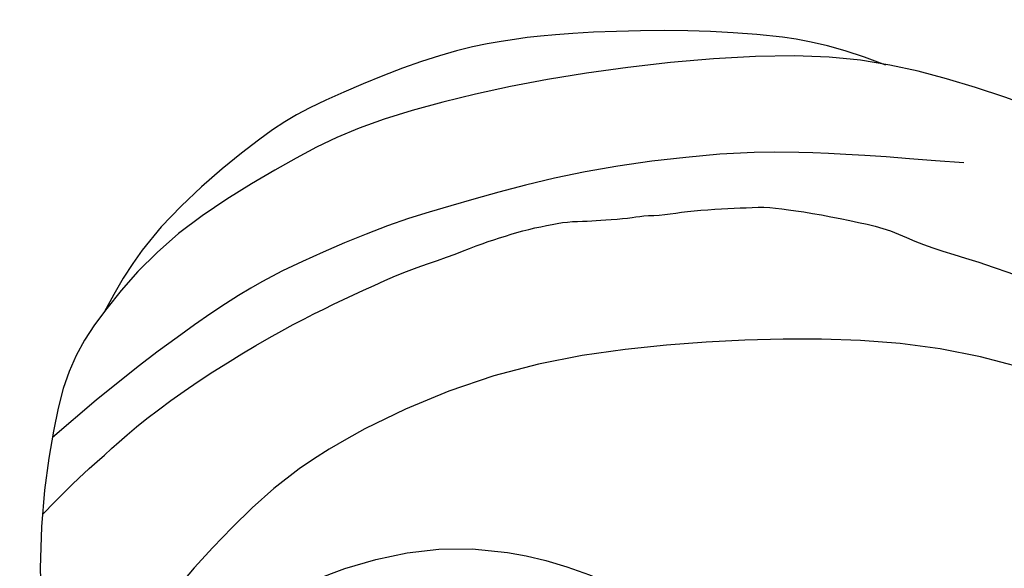
# Model space of a CAD drawing. Units: millimetres. Extents: x 4396 to 9436, y 1017 to 2205.
# Drawn here: x 5534 to 5549, y 1580 to 1589 of the extents above; entities that cross this region are included whole.
import ezdxf
from ezdxf.xclip import XClip

# ---------------------------------------------------------------- set-up
doc = ezdxf.new("R2010")
doc.units = ezdxf.units.MM
doc.header["$XCLIPFRAME"] = 2
doc.linetypes.add('HIDDEN', pattern=[9.524999999999999, 6.35, -3.175])
doc.layers.add('A-04.尺寸標註', color=4, linetype='Continuous')
doc.layers.add('H-08.木作(細線)', color=8, linetype='Continuous')
doc.styles.add('新細明體', font='PMingLiU.ttf')
doc.dimstyles.new('4', dxfattribs={"dimtxt": 10, "dimasz": 3, "dimexe": 2, "dimexo": 2, "dimgap": 1.2, "dimtad": 2, "dimdec": 0, "dimtxsty": '新細明體', "dimblk": 'ARCHTICK', "dimcen": 5, "dimclrd": 8, "dimclre": 8, "dimclrt": 4, "dimadec": 0, "dimazin": 0, "dimtfac": 1, "dimtdec": 0, "dimtix": 1, "dimtmove": 2, "dimatfit": 3, "dimldrblk": 'OPEN90', "dimfxl": 1.25, "dimlwd": 9, "dimlwe": 9, "dimarcsym": 0})

# ---------------------------------------------------------------- blocks, each defined once
blk = doc.blocks.new('_ArchTick')
at = {"color": 0, "linetype": 'ByBlock', "const_width": 0.15}
blk.add_lwpolyline([(-0.5, -0.5), (0.5, 0.5)], dxfattribs=at)
blk = doc.blocks.new('*D20')
at = {"layer": 'A-04.尺寸標註', "color": 8, "linetype": 'HIDDEN', "lineweight": 9, "ltscale": 0.4, "transparency": 16777216}
for p, q in [((5245.840750737874, 1692.120035374305), (5855.998307809567, 1692.120035374305)), ((5792.304498246298, 1471.656591723106), (5855.998307809567, 1471.656591723106))]:
    blk.add_line(p, q, dxfattribs=at)
at = {"layer": 'A-04.尺寸標註', "color": 8, "lineweight": 9, "ltscale": 0.4, "transparency": 16777216}
blk.add_line((5853.998307809567, 1692.120035374305), (5853.998307809567, 1471.656591723106), dxfattribs=at)
at = {"layer": 'DEFPOINTS', "color": 0, "ltscale": 0.4, "transparency": 16777216}
for p in [(5243.840750737874, 1692.120035374305), (5790.304498246298, 1471.656591723106), (5853.998307809567, 1471.656591723106)]:
    blk.add_point(p, dxfattribs=at)
at = {"layer": 'A-04.尺寸標註', "color": 8, "lineweight": 9, "ltscale": 0.4, "transparency": 16777216, "xscale": 3, "yscale": 3, "zscale": 3}
for p, rotation in [((5853.998307809567, 1692.120035374305), 90), ((5853.998307809567, 1471.656591723106), 270)]:
    blk.add_blockref('_ArchTick', p, dxfattribs=dict(at, rotation=rotation))
at = {"layer": 'A-04.尺寸標註', "color": 4, "ltscale": 0.4, "transparency": 16777216, "insert": (5860.765168274682, 1581.888313548704), "char_height": 10, "attachment_point": 5, "rotation": 90, "style": '新細明體'}
blk.add_mtext('220', dxfattribs=at)
blk = doc.blocks.new('_Open90')
at = {"color": 0, "linetype": 'ByBlock', "lineweight": -2}
for p, q in [((-0.5, 0.5), (0, 0)), ((0, 0), (-1, 0)), ((0, 0), (-0.5, -0.5))]:
    blk.add_line(p, q, dxfattribs=at)
blk = doc.blocks.new('SE-21117L')
at = {"layer": 'H-08.木作(細線)'}
for points in [[(18.49172000016551, 48.00852546650276), (16.23696030114661, 47.64528390401392), (14.9277466624917, 47.20939501070825), (14.9277466624917, 47.24571867610211), (13.25485897262115, 46.77350611738802), (12.30931506992783, 46.59188484530023), (11.47287122497801, 46.047023974068), (10.70916434787796, 45.32054183077707), (10.05455537090893, 44.4850877095887), (9.327213741344167, 43.68595725375053), (8.854441789968405, 42.92315144503664), (8.563504706660751, 42.37828959213221), (7.945265292364638, 41.54283547092928), (7.02540468290681, 39.7489792486158), (6.516265326470602, 38.11439467163291), (6.443530516204191, 37.56953281872848), (6.370797863521148, 36.55245840708085), (6.370797863521148, 35.49905934838171), (6.625367541739251, 33.61020616846508), (7.134506898204563, 32.01194623850461), (8.740088135178667, 29.84568851314543), (9.612899385188939, 28.57434451695008), (11.28578491750523, 27.08505656491616), (12.95867044979241, 25.813713550393), (14.66792338719824, 24.76031449170841), (16.74084821814904, 23.99750868295087), (19.57748208387056, 23.37999851757195), (21.32310242633685, 23.30735020509746), (24.37793856512872, 23.48897147715616), (28.62762390015996, 25.07677959189459), (30.75197572851903, 26.57670194927778), (32.98621079983423, 28.73512694869714), (34.8175478389312, 31.00330238844617), (36.65493676284677, 34.54044618876651), (37.38747157849139, 37.02812250917486), (37.68048636781168, 41.19863826036453), (37.1674224556773, 46.59621105455153), (37.13079614640446, 46.66937768754724), (35.0040516120207, 50.7782574735902), (33.20354358648183, 53.56885973436874), (30.20014954780345, 56.34920356847579), (27.8861051099957, 58.22251596822753), (26.23789961723378, 59.17368612391874), (23.93041408498539, 59.94193920629914), (23.67402560502524, 60.12485726132581), (24.33330780209508, 60.78335990334745), (24.33330780209508, 61.84428049939743), (24.04029301283299, 62.35644889371179), (23.3810129732592, 63.23445241642185), (22.27365828221082, 64.30952767794952), (20.99172235484002, 64.9680303199566), (19.70978426991496, 65.48019871434371), (18.53772727033356, 65.69969959500304), (16.74301654050942, 66.02895091599203), (14.58203624538146, 65.95578428302542), (12.56756334481179, 65.91920047566236), (11.61526635842165, 65.8094500353327), (10.33333043113817, 65.62653296200733), (10.00368933260324, 65.48019871434371), (9.271152359404368, 65.4436158886383), (9.124644964758772, 65.4436158886383), (9.051392346213106, 65.66311676934129), (9.08801865548594, 65.77286720967095), (9.93043455647421, 66.1387013563508), (10.18682303643436, 66.98012205338455), (10.15019672716153, 67.63862371373398), (9.783927161857719, 68.29712635577016), (9.41193581445259, 68.66701675306831), (8.82590839342447, 69.03285188142036), (8.20325250562746, 69.06943568875431), (7.104450282116886, 69.28893656941364), (6.005645901168464, 69.28893656941364), (4.79696259231423, 69.17918612908397), (3.478398198145442, 68.88651763372764), (2.306341198564041, 68.66701675306831), (1.940073790756287, 68.55726631273865), (1.342346059071133, 68.30237533255422), (0.2801679873373359, 68.04629064453184), (-0.2326068151160143, 67.57070605750778), (-1.697676446405239, 66.76586916783708), (-2.137198630342027, 66.25370077346452), (-2.759854518139036, 65.7415313974343), (-3.455763024481712, 65.22936300309084), (-4.005164136207895, 64.71719460874738), (-4.334805234801024, 64.4976937280444), (-4.371431544044754, 65.2659468104248), (-4.737698951852508, 65.96103227812273), (-5.067340050387429, 66.29028359915537), (-5.653369628969813, 66.36345121379418), (-6.678919233847409, 66.36345121379418), (-7.228320345573593, 66.07078271845239), (-7.960855161218205, 65.37569725075446), (-8.290496259753127, 65.19278017742909), (-8.473629963671556, 64.90011168207275), (-8.510258430498652, 64.9366954894358), (-8.583511049073422, 65.15619637009513), (-8.54688473980059, 65.7415313974343), (-8.55967029047315, 68.0886790525401), (-8.99919247435173, 69.58860239158093), (-9.695100980752613, 71.30802562965255), (-10.68402427635738, 72.88111462003144), (-11.2700516973855, 73.24694974838349), (-11.70957388132229, 73.3932830143749), (-12.95488349942025, 73.3201163813792), (-14.20019527498516, 72.66161373937211), (-15.73851968237432, 71.3446084553143), (-16.4344281887461, 70.57635537294846), (-16.83732190585579, 69.7715194649063), (-17.13033669508877, 69.07643301556527), (-17.42335148435086, 67.90576197917107), (-17.64311149754212, 66.9180080161459), (-17.78961889224593, 65.96683786044014), (-17.97275259607704, 65.41808565876272), (-18.08263368147891, 65.23516858543735), (-18.11925999078085, 65.674170346756), (-18.22913891857024, 66.14975493379461), (-18.44890108931577, 66.88142519048415), (-18.77854218785069, 67.64967827285), (-19.2546906810021, 67.97892861221044), (-20.24361181911081, 68.12526285987406), (-20.64650769377477, 68.12526285987406), (-21.70868360789609, 67.7228449058457), (-22.07495101576205, 66.99117563081381), (-22.18483210110571, 66.47900625479815), (-22.66098059428623, 65.30833521843306), (-22.80748798890272, 64.57666594340117), (-23.17375539673958, 64.06449754904315), (-23.28363432458718, 63.88157949404558)], [(9.739602768735494, 66.66108596566482), (8.166964929259848, 66.66108596566482), (6.594324932317249, 66.17021779538481), (3.940496825292939, 65.58117500942899), (0.7952189888746943, 64.0103949013137), (-1.367159388755681, 61.35970383691892), (-3.627828575321473, 58.61083913852053), (-5.397048032551538, 55.17475802006084), (-6.871397220646031, 50.06972315946769), (-7.854296679346589, 45.35738381670672), (-7.854296679346589, 41.82312906422885), (-7.461135601304704, 37.69983152578061), (-6.773106411739718, 34.75461955922947), (-6.085077222174732, 32.30027576298744), (-5.200468572293175, 30.43497475268668), (-3.922698844457045, 28.56967374237138), (-1.758959062426584, 25.1944167499023), (-0.5794801434094552, 22.93642120344157), (1.976059312262805, 21.07112019314081), (4.065433187875897, 19.11500118428376), (5.826555417326745, 17.62102086102823), (7.081053975736722, 16.77764566375117), (8.166677977133077, 15.83788444918173), (9.186533847998362, 15.06318377386197), (10.19978334748885, 14.38848361605778), (12.17803124024067, 13.18366036305088), (13.65771816915367, 12.45338112936588), (17.7107118521526, 10.64614772236382), (22.20447045908077, 8.929538925382076), (24.06209274352295, 8.35122380318353)], [(23.79543224078952, 60.12183765169175), (23.33186217496404, 59.79772241570754), (22.93782729539089, 59.58936248088139), (22.56697081128368, 59.35785089684941), (21.82525784298196, 59.05688632839883), (21.24579364256351, 59.05688632839883), (19.43787017019349, 59.05688632839883), (17.7458365172788, 58.9642816947744), (16.5405534831516, 58.9642816947744), (14.75580624866416, 58.91797937797674), (13.89820130326552, 58.77907242754009), (12.39159697119612, 58.57071249271394), (10.4446009688254, 58.0150856726832), (8.288999407668598, 57.43630720337387), (6.749449520546477, 56.68535601288022), (5.845487784361467, 56.15287986041221), (4.663383145700209, 55.31943913947907), (3.689884065708611, 54.50915006780997), (2.343811103928601, 53.32542285200907), (1.09217127901502, 52.28362219629344), (0.6286012132477481, 51.63539074259461), (-0.1131117551121861, 50.9640086213476), (-0.7665038823906798, 50.22892117967422), (-1.322787529876223, 49.41400158179749), (-2.101586362376111, 48.33979018781974), (-2.546614574850537, 47.56191185441276), (-3.214155814814148, 46.22840768258902), (-4.215467674745014, 44.11702517737285), (-4.549238294770475, 43.45027260064671), (-4.920094778906787, 42.74647875945084)], [(25.25065272609936, 59.45047909046116), (25.71601138819824, 59.13245215709321), (26.27934154405375, 58.78996206648299), (26.96513337013312, 58.25176279176958), (27.33252053841716, 57.93373585835798), (27.84686386864632, 57.41999974079954), (28.2877301966364, 57.10197280740249), (28.82656801844132, 56.68609226359695), (29.36540368263377, 56.19682028492389), (29.83076234479086, 55.92772064752353), (30.68800050925347, 55.14488489263749), (31.15335917135235, 54.72900336715975), (31.42277916098828, 54.36205011939455), (31.79016632930143, 53.94616859390226), (32.32900199358119, 53.40796931918885), (32.62291431729682, 53.04101508972235), (33.01479381966055, 52.69852499912668), (33.13725764746778, 52.35603490854555), (33.62710864358814, 51.71998104175145), (33.9944958119886, 51.08392717495735), (34.19043664188939, 50.54572790020029), (34.70611332851695, 49.74475878094381), (35.02451582875801, 49.10870491414971), (35.4408898227266, 47.95891591148393), (35.80827699106885, 47.15161699938471), (36.15117398291477, 46.2953907912306), (36.29812798718922, 45.07221035363909), (36.42059181505465, 44.21598512717173), (36.59201657804078, 42.36797226541967), (36.51853957588901, 41.16925596668443), (36.24911958619487, 39.57912228135683), (35.78347181450226, 37.87666913148132), (35.39159015458426, 36.23760716844117), (34.73029066252639, 34.64747348309902), (33.92203716613585, 33.3509025923122), (32.84436368010938, 31.98094124830095), (32.25002759299241, 31.42705296161876), (31.39278727097553, 30.59529089232092), (30.36410061057541, 29.93477386831364), (28.96802462430787, 29.518892342865)], [(11.94267225105432, 58.38959579780931), (14.13701234795735, 58.50617766314826), (15.70106104170554, 58.38959579780931), (17.56858425299288, 58.27301295079815), (19.57617246027803, 57.69010264247481), (21.35874274227535, 57.01255761190259), (22.87610669987043, 56.14984945245669), (24.97706869445392, 54.16795283346437), (26.56446407129988, 52.34927023696946), (27.68497756659053, 50.76375333446776), (28.15185729064979, 49.62124732387019), (28.85559333287529, 47.76449958360172), (28.92562475212617, 46.06239983407431), (28.80890428173007, 45.05979323989595), (28.27199313847814, 43.96392134975758), (27.38491842648364, 42.54161846973875), (26.70794228717568, 41.84212531440426)], [(21.76900875545107, 56.74120210231922), (22.72243413247634, 56.44818707832019), (23.70519550901372, 55.83285621502728), (24.77596704146708, 55.05636595963733), (26.00808549229987, 53.98686166192056), (26.5391540316341, 53.45427556264622), (27.12587833631551, 52.79499151320488), (27.80061063947505, 51.74013762305549), (28.44600478562643, 50.49482352560153), (28.65275054943049, 49.90054550615605), (29.04878977878252, 48.15710675135779), (29.06345669971779, 46.9703962476633), (28.88744070284883, 46.10600256492035)], [(19.86284625504049, 56.31040806400415), (21.92811183774029, 54.92268933431478), (22.90442002794589, 54.09755941151525), (24.48153259436367, 52.48480614078289), (25.53294025280047, 51.02207524298865), (26.28394572305842, 49.97190979743027), (26.99740145925898, 48.62169666099362), (27.52310636721086, 47.49652002895891), (28.08636100936565, 45.28367137648456), (28.29863869218389, 44.07641653278552)], [(49.56414656969719, -0.8499056043801829), (42.42092454843805, 2.022537304525031), (34.99939565212117, 4.709661981090903), (28.22724802608718, 7.396785675955471), (19.668907617277, 10.29017639029189), (14.75214491225779, 12.69932224584045), (12.51476631290279, 13.73811507194478), (5.371544291701866, 19.11236344340432), (0.7330884617986158, 24.11597338681167), (-0.1018343211617321, 25.3205463145714), (-1.678910209448077, 27.63703256308509), (-2.977677065122407, 30.41681586498453), (-3.441523295390652, 32.64064348816464), (-3.749466067383764, 33.49649764428614), (-4.331340233999072, 35.31270251169917), (-4.840479590464383, 38.83614026861324), (-4.618680706975283, 41.65386207918345), (-3.52766934139072, 44.99567954571103), (-2.400288413133239, 47.24777330644429), (-0.1037674722610973, 50.68568916166259), (4.405751925689401, 54.82663708399923), (6.91508130292641, 56.06165643311397), (10.51542204574798, 55.98900812059583), (13.24295369608444, 55.77106318314327), (15.24314371679793, 55.04458103982324), (17.8615753093909, 54.20912691862031), (19.9345001403417, 52.79248727908998), (21.68012048283708, 51.26687467997544), (23.60757569342968, 49.26904952213226), (25.00142941885861, 46.4465892019798), (25.25599909710581, 44.73935631247878), (25.36510131243267, 42.99579975754023), (25.07416422912502, 41.36121518051368), (24.96506417132332, 40.01722385348694), (24.09225292125484, 39.03647310727683), (22.89213934031432, 38.30999096398591), (22.382999983849, 37.87410207066569), (21.98296068518539, 37.83777742359962), (21.83749322229414, 38.05572236109583), (21.83749322229414, 38.63690787936503), (21.58292354407604, 38.89117648228421), (21.51018873383873, 39.21809339769243), (21.8738606274128, 39.50868566599092), (22.81940453010611, 39.61765862560424), (23.65584837505594, 40.19884414391709), (24.27408778929384, 41.83342872094363), (24.27408778929384, 43.97655050376488), (23.21944382876973, 45.82907903657178), (21.83749322229414, 47.17307036362763), (20.09187287976965, 47.82690419440041), (18.49172000016551, 48.00852546650276)], [(27.67025023463066, 43.05478816505638), (27.59612381452462, 43.79518544692837), (27.50717081583571, 44.23942440503743), (27.43304439578787, 44.78731862921268), (27.2403118199436, 45.64617963324417), (26.89932640385814, 46.71235215108027), (26.52688628921169, 47.66762469579407), (26.24520287226187, 48.28955825547746), (25.94869287672918, 48.89668434075429), (25.60770746067283, 49.5630422871036), (25.221467754076, 50.14438192722446), (24.99908633620362, 50.5590049548191), (24.79152933935984, 50.86997173467535), (24.58397234248696, 51.18093851453159), (24.33193776747794, 51.49190627607459), (24.12835494967294, 51.73047212365782), (23.87772924485034, 51.93444400417502), (23.69208201303263, 52.1106013142562), (23.39504342153668, 52.37947320475359), (23.27326353220269, 52.53035551852372), (22.99479052692186, 52.76214196949149), (22.78129383694613, 53.01247114023136), (22.43784451630199, 53.32770032090775), (22.14894198815455, 53.58123365476786), (21.87046898281551, 53.83156282549317), (21.57343254887382, 54.01699198628194), (21.10931015416281, 54.28586387675023), (20.54308242924162, 54.5732784869906), (20.11287863773759, 54.78194568377512), (19.56521649900242, 54.9024738529406), (18.97114147347747, 55.15280302368046), (18.03361496978323, 55.50511862550047), (16.8269014901598, 55.79253323574085), (15.03907545359107, 56.00813984095294), (13.70834687870229, 56.00813984095294), (12.86277450440684, 55.97871828058851), (12.32619993656408, 55.9638303094107), (11.71510411973577, 55.9638303094107), (11.31267427260173, 55.88939438018133)], [(21.95964420755627, 37.88001072808402), (21.8736297712021, 37.02088663713948), (21.95964420755627, 35.98993831696862), (22.38971423188923, 35.21672683145152), (22.64775754100992, 34.78716478598653), (23.42188315335079, 34.18577851130976), (24.45405207472504, 33.75621646581567), (25.8302765841363, 33.49847963120556), (27.8946144268848, 33.67030386038823), (29.27084109379211, 34.61534055680386), (30.47503673037863, 35.47446366604709), (31.93727567614405, 37.36453607720614), (32.28133342164801, 38.65322221361566), (32.71140344595187, 39.42643369917641)]]:
    blk.add_open_spline(points, degree=3, dxfattribs=at)

msp = doc.modelspace()

# ---------------------------------------------------------------- block references
at = {"layer": 'H-08.木作(細線)', "color": 179, "true_color": 0x24243d}
ref = msp.add_blockref('SE-21117L', (5528.847715676336, 1530.148632697179), dxfattribs=dict(at, xscale=-1, rotation=321.3399774698983))
XClip(ref).set_block_clipping_path([(-109.41108727094434, 50.21303942192844), (-97.85343443046804, 73.4080097069982), (-69.64639428038936, 74.62996268518691), (-49.22083506483523, 87.03966057892967), (-11.535011155954635, 82.14435496093984), (26.26970793302462, 76.18267423251109), (48.681935639758194, 33.9704281941863), (38.94475394828805, 21.35376625331037), (74.83849942928191, -5.603766379360422), (80.86060927550079, -18.74879902501607), (76.51133762254358, -19.481661984643324), (74.47109832841124, -20.551011928585467), (70.40936910302116, -24.308136310767168), (68.09917017079897, -27.82201261922819), (60.75698773894328, -26.425548371838886), (35.63740041008259, -18.961594584377053), (19.421491833859363, -23.266830690354254), (13.485103402395907, -35.59939622494494), (-2.729708114836285, -42.850622087144075), (-27.281671545640165, -26.87500778816593), (-30.458797182827766, -5.548876139836921), (-53.98859211575018, 11.704373203832802), (-82.73805170158721, 21.941897798781156), (-104.3958299014148, 29.254840796931603)])

# ---------------------------------------------------------------- dimensions: what is measured, and where the dimension line sits
at = {"layer": 'A-04.尺寸標註', "color": 8, "ltscale": 0.4}
dim = msp.add_linear_dim(base=(5853.998307809567, 1471.656591723106), p1=(5243.840750737872, 1692.120035374304), p2=(5790.304498246296, 1471.656591723106), angle=90, dimstyle='4', dxfattribs=at)
dim.commit()
dim.dimension.update_dxf_attribs({"geometry": '*D20', "text_midpoint": (5860.765168274682, 1581.888313548704)})

doc.saveas('drawing.dxf')
